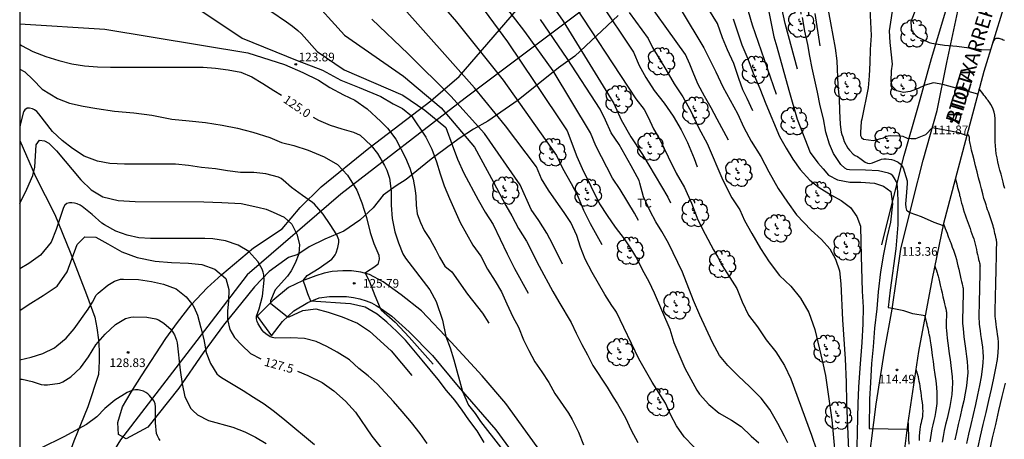
# Model space of a CAD drawing. Units: millimetres. Extents: x 580644 to 580995, y 4793540 to 4793791.
# Drawn here: x 580644 to 580729, y 4793612 to 4793649 of the extents above; entities that cross this region are included whole.
import ezdxf

# ---------------------------------------------------------------- set-up
doc = ezdxf.new("R2010")
doc.units = ezdxf.units.MM
for name, color, linetype in [('010106', 9, 'Continuous'), ('020104', 34, 'Continuous'), ('020204', 9, 'Continuous'), ('020307', 24, 'Continuous'), ('020308', 9, 'Continuous'), ('060110', 9, 'Continuous'), ('060134', 9, 'Continuous'), ('070101', 9, 'ALAMBRADA'), ('070104', 3, 'Continuous'), ('080306', 9, 'Continuous'), ('080312', 8, 'Continuous'), ('100106', 63, 'Continuous'), ('100202', 3, 'Continuous'), ('100301', 7, 'Continuous')]:
    doc.layers.add(name, color=color, linetype=linetype)
doc.layers.add('020105', color=24, linetype='Continuous', lineweight=30)
doc.styles.add('ARIAL', font='ARIAL.TTF', dxfattribs={"height": 1})
doc.styles.add('ARIALI', font='ARIALI.TTF', dxfattribs={"height": 1})
doc.linetypes.add('ALAMBRADA', pattern='A,1,[203,DONOSTI.shx,S=0.1,R=0,X=0,Y=0],1', length=2)

# ---------------------------------------------------------------- blocks, each defined once
blk = doc.blocks.new('ARBOL')
blk.add_circle((0, 0), 0.0587)
for centre, radius, start, end in [((-0.564, 0.381), 0.532, 92.28, 254.58), ((-0.28, 0.855), 0.3, 359.28777, 173.60777), ((0.097, 0.97), 0.21, 23.15651, 160.46651), ((0.438, 0.881), 0.24, 301.57804, 139.32804), ((-0.091, 0.321), 0.12, 119.14, 310.56), ((0.656, 0.288), 0.443, 319.85562, 114.76562), ((0.819, -0.249), 0.383, 235.52754, 62.02753), ((-0.556, -0.339), 0.555, 142.64, 266.54), ((-0.039, -0.384), 0.21, 189.64, 323.88), ((0.299, -0.624), 0.532, 224.67, 0.24), ((-0.301, -0.676), 0.45, 213.78, 295.32)]:
    blk.add_arc(centre, radius, start, end)
blk = doc.blocks.new('COTAPU')
blk.add_circle((0, 0), 0.075)

msp = doc.modelspace()

# ---------------------------------------------------------------- linework, layer by layer
at = {"layer": '010106', "flags": 128}
msp.add_lwpolyline([(580644.189, 4793540.28), (580994.179, 4793540.273), (580994.184, 4793790.266), (580644.194, 4793790.273)], close=True, dxfattribs=at)
at = {"layer": '020104', "flags": 128}
for points, elevation in [([(580687.441, 4793653.657), (580691.102, 4793648.409), (580695.459, 4793641.289), (580696.083, 4793639.883), (580696.937, 4793638.425), (580697.948, 4793636.909), (580700.121, 4793633.221), (580700.357, 4793632.726)], 119.5), ([(580726.867, 4793642.104), (580723.842, 4793642.94), (580723.034, 4793643.064), (580722.324, 4793642.888), (580721.738, 4793642.579), (580721.041, 4793642.33), (580720.461, 4793642.244), (580719.877, 4793642.395), (580719.485, 4793642.781), (580719.385, 4793643.222), (580719.415, 4793644.112), (580719.504, 4793644.677), (580719.294, 4793646.555), (580719.244, 4793647.553), (580720.045, 4793652.853)], 111.5), ([(580707.451, 4793640.65), (580706.965, 4793641.734), (580706.606, 4793642.471), (580706.238, 4793643.444), (580705.812, 4793644.746), (580705.281, 4793645.936), (580704.85, 4793646.957), (580704.42, 4793648.206), (580702.022, 4793652.079)], 116.5), ([(580656.985, 4793651.232), (580663.384, 4793646.937), (580668.148, 4793645.017), (580670.334, 4793644.181), (580671.892, 4793643.307), (580673.488, 4793642.681), (580675.35, 4793641.902), (580676.414, 4793641.275), (580677.212, 4793640.857), (580678.011, 4793640.225), (580679.251, 4793638.381), (580679.759, 4793637.355), (580680.162, 4793636.252), (580680.471, 4793635.229), (580680.826, 4793634.206), (580681.282, 4793633.1), (580682.19, 4793631.02), (580683.298, 4793629.081), (580683.99, 4793628.118), (580684.563, 4793627.018), (580685.227, 4793625.974), (580685.775, 4793625.042), (580686.214, 4793624.006), (580686.758, 4793622.907), (580687.235, 4793621.99), (580687.668, 4793620.921), (580688.129, 4793619.983), (580688.654, 4793618.999), (580689.247, 4793618.149), (580689.855, 4793617.215), (580690.356, 4793616.284), (580691.537, 4793614.59), (580691.869, 4793614.045), (580692.398, 4793612.939), (580692.832, 4793611.851)], 124), ([(580679.275, 4793651.372), (580681.887, 4793648.349), (580685.91, 4793643.305), (580690.527, 4793636.82), (580691.04, 4793635.715), (580691.772, 4793634.396), (580692.313, 4793633.362), (580692.842, 4793632.091), (580693.421, 4793630.952), (580694.412, 4793629.118)], 121.5), ([(580669.144, 4793650.61), (580672.214, 4793647.175), (580677.318, 4793643.653), (580680.572, 4793640.934), (580683.439, 4793637.521), (580685.077, 4793634.511), (580686.13, 4793632.505), (580686.654, 4793631.596), (580687.224, 4793630.515), (580687.917, 4793629.41), (580689.027, 4793627.251), (580690.193, 4793625.087), (580690.705, 4793624.186), (580691.768, 4793622.418), (580692.217, 4793621.476), (580692.709, 4793620.493), (580693.196, 4793619.607), (580693.654, 4793618.702), (580694.9, 4793616.833), (580695.401, 4793615.961), (580695.775, 4793615.38), (580696.46, 4793614.179), (580696.961, 4793613.119), (580697.539, 4793612.059)], 123), ([(580697.587, 4793631.21), (580697.257, 4793631.83), (580696.003, 4793633.874), (580695.341, 4793634.848), (580693.91, 4793637.655), (580693.453, 4793638.773), (580690.234, 4793644.115), (580687.772, 4793647.507), (580685.036, 4793651.062)], 120.5), ([(580711.32, 4793644.251), (580710.253, 4793648.186), (580709.75, 4793650.473)], 114.5), ([(580713.718, 4793650.603), (580714.172, 4793648.239), (580714.553, 4793646.073), (580714.696, 4793644.971), (580714.8, 4793642.833), (580714.893, 4793641.732), (580714.93, 4793640.652), (580714.998, 4793639.474), (580715.074, 4793638.82), (580715.132, 4793638.622), (580715.22, 4793638.428), (580715.349, 4793638.022), (580715.667, 4793637.429), (580715.8, 4793637.264), (580716.124, 4793636.938), (580716.295, 4793636.82), (580716.477, 4793636.721), (580716.809, 4793636.491), (580717.154, 4793636.226), (580717.359, 4793636.137), (580717.562, 4793636.12), (580717.777, 4793636.17), (580718.55, 4793636.487), (580718.762, 4793636.515), (580718.968, 4793636.516), (580719.419, 4793636.462), (580719.617, 4793636.403), (580720.012, 4793636.224), (580720.168, 4793636.091), (580720.305, 4793635.931), (580720.416, 4793635.734), (580720.761, 4793634.611), (580720.765, 4793634.393), (580720.687, 4793633.281), (580720.621, 4793632.639), (580720.653, 4793632.319), (580720.723, 4793632.102), (580720.793, 4793632.025), (580721.014, 4793631.894), (580721.987, 4793631.549), (580723.079, 4793631.069), (580723.888, 4793630.766)], 113), ([(580721.817, 4793650.236), (580721.084, 4793648.333), (580721.116, 4793647.912), (580721.156, 4793647.678), (580721.226, 4793647.465), (580721.516, 4793647.157), (580721.691, 4793647.02), (580722.666, 4793646.558), (580722.892, 4793646.505), (580724.004, 4793646.318), (580725.049, 4793646.23), (580727.199, 4793645.962), (580727.954, 4793645.911)], 111), ([(580703.207, 4793610.822), (580701.525, 4793612.541), (580700.865, 4793613.48), (580700.386, 4793614.42), (580699.918, 4793615.443), (580698.783, 4793617.27), (580697.614, 4793619.269), (580695.688, 4793623.299), (580695.588, 4793623.478), (580695.287, 4793623.874), (580694.689, 4793624.816), (580693.591, 4793626.718), (580692.986, 4793627.878), (580692.595, 4793628.902), (580692.273, 4793629.914), (580691.763, 4793631.035), (580691.182, 4793631.905), (580690.476, 4793632.863), (580689.822, 4793633.821), (580689.222, 4793634.801), (580688.775, 4793635.832), (580686.108, 4793639.369), (580683.433, 4793642.641), (580676.921, 4793649.973)], 122), ([(580683.866, 4793649.881), (580686.293, 4793646.625), (580688.656, 4793643.114), (580691.432, 4793638.937), (580692.28, 4793636.719), (580692.738, 4793635.689), (580694.236, 4793632.648), (580694.892, 4793631.632), (580695.585, 4793630.615), (580696.356, 4793629.62), (580696.93, 4793628.764), (580697.465, 4793627.875), (580697.908, 4793626.97), (580698.486, 4793625.927), (580698.948, 4793624.972), (580700.293, 4793621.832), (580700.64, 4793620.677), (580701.578, 4793618.479), (580702.627, 4793616.573), (580702.858, 4793616.221), (580703.646, 4793615.318), (580704.552, 4793614.587), (580705.609, 4793613.974), (580706.449, 4793613.425), (580707.314, 4793612.587), (580707.961, 4793612.027)], 121), ([(580692.113, 4793649.661), (580696.71, 4793642.707), (580697.354, 4793641.693), (580698.068, 4793640.783), (580698.421, 4793640.102), (580698.884, 4793639.12), (580699.456, 4793638.137), (580700.138, 4793636.682), (580700.838, 4793635.282), (580701.549, 4793634.041), (580702.16, 4793632.691), (580702.704, 4793631.247), (580703.335, 4793630.02), (580704.067, 4793628.678), (580704.439, 4793628.044), (580704.817, 4793627.31), (580706.062, 4793625.323), (580706.536, 4793624.175), (580707.086, 4793623.035), (580707.867, 4793622.017), (580708.613, 4793620.908), (580709.452, 4793619.861), (580710.203, 4793618.691), (580710.741, 4793617.554), (580712.523, 4793612.684), (580712.948, 4793611.425)], 119), ([(580694.184, 4793650.142), (580697.158, 4793645.716), (580697.654, 4793644.564), (580698.229, 4793643.543), (580698.954, 4793642.414), (580699.805, 4793641.319), (580700.579, 4793640.189), (580701.261, 4793639.016), (580701.824, 4793637.941), (580702.398, 4793636.542), (580702.664, 4793635.838)], 118.5), ([(580717.563, 4793649.466), (580717.672, 4793647.171), (580717.592, 4793645.953), (580717.563, 4793644.811), (580717.499, 4793643.694), (580717.411, 4793642.658), (580716.866, 4793639.935), (580716.801, 4793639.733), (580716.745, 4793638.785), (580716.747, 4793638.546), (580716.842, 4793638.351), (580717.016, 4793638.218), (580717.861, 4793638.115), (580718.503, 4793638.265), (580718.726, 4793638.335), (580718.911, 4793638.437), (580719.13, 4793638.514), (580719.341, 4793638.542), (580720.18, 4793638.495), (580720.396, 4793638.468), (580720.782, 4793638.3), (580721.108, 4793638.271), (580721.517, 4793638.284), (580722.399, 4793638.616), (580722.963, 4793639.238), (580725.131, 4793638.82), (580725.928, 4793638.528), (580725.928, 4793638.528)], 112), ([(580665.864, 4793649.261), (580667.21, 4793648.336), (580667.728, 4793647.96), (580668.178, 4793647.603), (580668.505, 4793647.29), (580669.86, 4793645.776), (580672.197, 4793644.2), (580677.254, 4793642.011), (580679.154, 4793640.723), (580680.949, 4793639.228), (580681.496, 4793637.735), (580681.977, 4793636.493), (580682.529, 4793635.297), (580683.745, 4793632.978), (580684.358, 4793631.926), (580685.035, 4793630.86), (580685.663, 4793629.598), (580686.243, 4793628.326), (580686.876, 4793627.07), (580688.071, 4793624.945)], 123.5), ([(580696.786, 4793649.142), (580698.435, 4793646.893), (580698.804, 4793646.129), (580699.941, 4793644.239), (580700.668, 4793642.987), (580701.41, 4793641.882), (580702.138, 4793640.561), (580702.797, 4793639.158), (580703.511, 4793637.838), (580704.871, 4793634.69), (580705.641, 4793633.154), (580706.331, 4793632.111), (580706.739, 4793631.214), (580707.359, 4793630.093), (580708.105, 4793628.8), (580708.873, 4793627.646), (580709.753, 4793626.46), (580710.726, 4793625.525), (580711.565, 4793624.506), (580712.284, 4793623.256), (580712.814, 4793621.805), (580713.476, 4793619.016), (580713.716, 4793617.836), (580714.275, 4793613.998), (580714.703, 4793609.337)], 118), ([(580701.285, 4793649.351), (580703.231, 4793646.098), (580704.255, 4793644.027), (580704.874, 4793642.721), (580706.124, 4793640.419), (580706.683, 4793639.211), (580707.308, 4793638.055), (580708.148, 4793636.72), (580708.829, 4793635.393), (580709.637, 4793633.966), (580710.444, 4793632.783), (580711.238, 4793631.678), (580712.502, 4793630.381), (580713.37, 4793629.569), (580714.096, 4793628.769), (580714.602, 4793627.881), (580714.936, 4793626.862), (580715.05, 4793625.735), (580715.203, 4793622.624), (580715.429, 4793619.272), (580715.518, 4793617.269), (580715.548, 4793615.482), (580715.727, 4793610.733)], 117), ([(580705.764, 4793648.601), (580706.496, 4793646.359), (580707.016, 4793645.14), (580707.482, 4793643.901), (580708.049, 4793642.58), (580708.564, 4793641.264), (580709.755, 4793638.441), (580710.325, 4793637.428), (580710.911, 4793636.493), (580711.535, 4793635.595), (580712.368, 4793634.685), (580713.195, 4793634.047), (580714.239, 4793633.386), (580715.083, 4793632.937), (580715.878, 4793632.335), (580716.428, 4793631.561), (580716.745, 4793630.71), (580716.783, 4793629.365), (580716.796, 4793628.139), (580716.901, 4793625.094), (580716.971, 4793623.724), (580716.949, 4793622.28), (580716.858, 4793620.685), (580716.679, 4793618.453), (580716.571, 4793616.833), (580716.505, 4793615.424), (580716.384, 4793609.196)], 116), ([(580709.485, 4793642.081), (580707.431, 4793648.048), (580707.081, 4793649.235)], 115.5), ([(580722.33, 4793622.983), (580721.271, 4793623.162), (580720.473, 4793623.412), (580719.348, 4793623.652), (580719.133, 4793623.68), (580719.151, 4793623.705), (580719.329, 4793625.191), (580719.838, 4793628.747), (580719.986, 4793630.834), (580720.01, 4793631.946), (580720.004, 4793632.969), (580719.949, 4793634.105), (580719.912, 4793634.316), (580719.846, 4793634.527), (580719.655, 4793634.893), (580719.528, 4793635.064), (580719.363, 4793635.192), (580719.162, 4793635.287), (580718.305, 4793635.486), (580717.189, 4793635.552), (580715.793, 4793635.559), (580715.598, 4793635.615), (580715.392, 4793635.712), (580715.059, 4793636.02), (580714.432, 4793636.993), (580714.084, 4793637.796), (580713.762, 4793638.822), (580713.541, 4793639.977), (580713.28, 4793641.102), (580713.042, 4793642.269), (580712.578, 4793644.337), (580712.363, 4793645.381), (580712.196, 4793646.371), (580711.95, 4793647.541), (580711.743, 4793648.702)], 114), ([(580713.267, 4793646.254), (580712.834, 4793649.058)], 113.5), ([(580644.191, 4793648.177), (580651.54, 4793647.709), (580663.873, 4793645.667), (580667.033, 4793644.646), (580668.633, 4793643.963), (580669.981, 4793643.303), (580670.953, 4793642.681), (580672.145, 4793642.041), (580673.115, 4793641.57), (580674.175, 4793640.841), (580675.36, 4793639.733), (580675.942, 4793639.166), (580676.659, 4793638.207), (580677.471, 4793636.607), (580677.863, 4793635.712), (580678.132, 4793634.776), (580678.312, 4793633.789), (580678.387, 4793633.31), (580678.389, 4793632.535), (580678.486, 4793631.776), (580678.776, 4793631.041), (580679.107, 4793630.348), (580679.612, 4793629.563), (580680.099, 4793628.679), (580680.43, 4793628.032), (580680.886, 4793627.264), (580681.484, 4793626.785), (580682.831, 4793624.853), (580684.136, 4793623.213), (580684.67, 4793622.36)], 124.5), ([(580728.143, 4793646.52), (580728.17, 4793646.561), (580728.188, 4793646.59), (580728.211, 4793646.624), (580728.234, 4793646.661), (580728.256, 4793646.695), (580728.275, 4793646.724), (580728.288, 4793646.744), (580728.297, 4793646.758), (580728.305, 4793646.771), (580728.315, 4793646.785), (580728.328, 4793646.805), (580728.347, 4793646.833), (580728.374, 4793646.866), (580728.41, 4793646.898), (580728.458, 4793646.924), (580728.517, 4793646.939), (580728.59, 4793646.938), (580728.674, 4793646.924), (580728.766, 4793646.9), (580728.864, 4793646.869), (580728.965, 4793646.835), (580729.065, 4793646.799), (580729.162, 4793646.755)], 111), ([(580644.191, 4793644.265), (580644.622, 4793644.014), (580645.328, 4793643.378), (580646.138, 4793642.541), (580647.448, 4793641.737), (580648.481, 4793641.327), (580649.67, 4793641.05), (580650.833, 4793640.862), (580652.361, 4793640.634), (580654.048, 4793640.482), (580655.606, 4793640.277), (580657.332, 4793639.956), (580658.811, 4793639.811), (580660.227, 4793639.643), (580661.649, 4793639.429), (580662.999, 4793639.168), (580664.298, 4793638.834), (580665.781, 4793638.36), (580666.791, 4793637.921), (580667.835, 4793637.681), (580669.07, 4793637.257), (580670.452, 4793636.706), (580671.618, 4793636.021), (580672.483, 4793635.123), (580673.283, 4793633.817), (580673.703, 4793632.735), (580674.109, 4793631.465), (580674.447, 4793630.154), (580674.749, 4793629.221), (580675.187, 4793628.205), (580675.22, 4793627.854), (580675.093, 4793627.42), (580674.761, 4793627.14), (580674.2, 4793626.808), (580674.004, 4793626.652), (580674.34, 4793625.991), (580674.838, 4793624.74), (580675.304, 4793623.647), (580675.393, 4793623.494), (580676.591, 4793622.428), (580677.801, 4793621.147), (580679.87, 4793618.803)], 125.5), ([(580729.198, 4793633.968), (580729.127, 4793634.226), (580729.048, 4793634.522), (580728.964, 4793634.846), (580728.876, 4793635.19), (580728.786, 4793635.542), (580728.696, 4793635.897), (580728.611, 4793636.25), (580728.533, 4793636.602), (580728.467, 4793636.952), (580728.416, 4793637.299), (580728.384, 4793637.642), (580728.366, 4793637.982), (580728.361, 4793638.321), (580728.363, 4793638.657), (580728.369, 4793638.993), (580728.375, 4793639.328), (580728.374, 4793639.657), (580728.362, 4793639.975), (580728.332, 4793640.275), (580728.279, 4793640.551), (580728.199, 4793640.799), (580728.101, 4793641.017), (580727.996, 4793641.201), (580727.897, 4793641.351), (580727.814, 4793641.465), (580727.756, 4793641.543), (580727.714, 4793641.599), (580727.678, 4793641.647), (580727.637, 4793641.703), (580727.579, 4793641.781), (580727.496, 4793641.893), (580727.396, 4793642.027), (580727.291, 4793642.169), (580727.191, 4793642.303), (580727.108, 4793642.415), (580726.99, 4793642.573)], 111.5), ([(580684.258, 4793612.059), (580683.654, 4793613.054), (580682.96, 4793614.014), (580682.381, 4793614.853), (580681.752, 4793615.691), (580681.01, 4793616.541), (580680.298, 4793617.484), (580678.919, 4793619.169), (580677.482, 4793620.868), (580676.737, 4793621.617), (580675.878, 4793622.42), (580675.035, 4793623.109), (580674.004, 4793623.716), (580672.733, 4793624.008), (580669.327, 4793624.236), (580669.046, 4793624.876), (580668.791, 4793625.654), (580668.65, 4793626.026), (580668.995, 4793626.458), (580670.028, 4793627.095), (580671.118, 4793627.878), (580671.277, 4793628.05), (580671.408, 4793628.241), (580671.505, 4793628.426), (580671.653, 4793628.871), (580671.738, 4793629.309), (580671.729, 4793629.539), (580671.554, 4793629.965), (580670.979, 4793630.855), (580670.367, 4793631.76), (580669.622, 4793632.604), (580669.47, 4793632.744), (580668.585, 4793633.359), (580667.64, 4793634.062), (580666.939, 4793634.686), (580666.746, 4793634.819), (580666.533, 4793634.93), (580665.438, 4793635.222), (580664.404, 4793635.342), (580663.231, 4793635.348), (580662.134, 4793635.476), (580661.085, 4793635.652), (580659.885, 4793635.771), (580658.742, 4793635.94), (580657.644, 4793636.06), (580653.223, 4793636.07), (580651.979, 4793636.128), (580650.914, 4793636.318), (580649.761, 4793636.758), (580648.745, 4793637.424), (580647.85, 4793638.099), (580647.012, 4793638.866), (580645.83, 4793640.417), (580645.666, 4793640.598), (580645.478, 4793640.743), (580645.282, 4793640.837), (580645.044, 4793640.901), (580644.826, 4793640.886), (580644.632, 4793640.753), (580644.51, 4793640.577), (580644.222, 4793639.468), (580644.191, 4793639.246)], 126), ([(580726.893, 4793611.67), (580727.104, 4793612.613), (580727.336, 4793613.613), (580727.578, 4793614.641), (580727.82, 4793615.669), (580728.05, 4793616.668), (580728.257, 4793617.609), (580728.43, 4793618.464), (580728.557, 4793619.203), (580728.63, 4793619.808), (580728.657, 4793620.297), (580728.65, 4793620.699), (580728.619, 4793621.044), (580728.578, 4793621.359), (580728.534, 4793621.669), (580728.493, 4793621.97), (580728.455, 4793622.254), (580728.422, 4793622.514), (580728.397, 4793622.739), (580728.381, 4793622.926), (580728.372, 4793623.079), (580728.369, 4793623.208), (580728.369, 4793623.319), (580728.371, 4793623.422), (580728.373, 4793623.524), (580728.375, 4793623.627), (580728.378, 4793623.732), (580728.38, 4793623.841), (580728.383, 4793623.954), (580728.386, 4793624.073), (580728.388, 4793624.196), (580728.391, 4793624.322), (580728.395, 4793624.451), (580728.398, 4793624.581), (580728.401, 4793624.711), (580728.404, 4793624.843), (580728.407, 4793624.978), (580728.41, 4793625.119), (580728.414, 4793625.267), (580728.418, 4793625.422), (580728.421, 4793625.585), (580728.425, 4793625.753), (580728.43, 4793625.924), (580728.434, 4793626.097), (580728.438, 4793626.271), (580728.442, 4793626.447), (580728.446, 4793626.63), (580728.451, 4793626.821), (580728.455, 4793627.023), (580728.46, 4793627.239), (580728.465, 4793627.466), (580728.47, 4793627.702), (580728.475, 4793627.943), (580728.481, 4793628.188), (580728.486, 4793628.431), (580728.491, 4793628.664), (580728.496, 4793628.879), (580728.5, 4793629.064), (580728.503, 4793629.21), (580728.505, 4793629.311), (580728.501, 4793629.371), (580728.496, 4793629.419), (580728.487, 4793629.461), (580728.471, 4793629.53), (580728.448, 4793629.632), (580728.418, 4793629.761), (580728.384, 4793629.91), (580728.347, 4793630.073), (580728.308, 4793630.242), (580728.269, 4793630.413), (580728.229, 4793630.584), (580728.186, 4793630.755), (580728.141, 4793630.927), (580728.091, 4793631.098), (580728.037, 4793631.27), (580727.978, 4793631.443), (580727.916, 4793631.615), (580727.851, 4793631.788), (580727.786, 4793631.961), (580727.72, 4793632.136), (580727.652, 4793632.325), (580727.578, 4793632.541), (580727.496, 4793632.799), (580727.404, 4793633.112), (580727.3, 4793633.489), (580727.184, 4793633.921), (580727.061, 4793634.395), (580726.933, 4793634.896), (580726.802, 4793635.411), (580726.671, 4793635.926), (580726.546, 4793636.421), (580726.431, 4793636.878), (580726.332, 4793637.279), (580726.255, 4793637.604), (580726.202, 4793637.84), (580726.17, 4793638.001), (580726.154, 4793638.104), (580726.149, 4793638.17), (580726.149, 4793638.217), (580726.149, 4793638.261), (580726.149, 4793638.304), (580726.148, 4793638.345), (580726.144, 4793638.384), (580726.137, 4793638.42), (580726.127, 4793638.452), (580726.114, 4793638.48), (580726.1, 4793638.504), (580726.087, 4793638.524), (580726.076, 4793638.539), (580726.069, 4793638.549), (580726.063, 4793638.556), (580726.059, 4793638.563), (580726.053, 4793638.57), (580726.046, 4793638.58), (580726.035, 4793638.595), (580726.022, 4793638.612), (580726.008, 4793638.63), (580725.995, 4793638.648), (580725.985, 4793638.662), (580725.969, 4793638.683)], 112), ([(580644.191, 4793632.678), (580644.816, 4793633.891), (580645.325, 4793635.073), (580645.504, 4793635.798), (580645.609, 4793637.742), (580645.904, 4793638.12), (580646.332, 4793638.076), (580646.712, 4793637.881), (580647.378, 4793637.223), (580649.462, 4793634.698), (580650.359, 4793633.836), (580651.355, 4793633.246), (580652.699, 4793632.917), (580654.141, 4793632.837), (580660.088, 4793632.812), (580661.626, 4793632.765), (580663.289, 4793632.665), (580664.751, 4793632.356), (580665.455, 4793632.166), (580666.064, 4793631.918), (580667.003, 4793631.478), (580667.672, 4793630.876), (580668.109, 4793630.033), (580668.331, 4793629.146), (580668.267, 4793628.319), (580667.952, 4793627.531), (580667.611, 4793626.873), (580667.303, 4793626.406), (580666.239, 4793625.208), (580665.831, 4793624.276), (580665.819, 4793624.083), (580667.297, 4793622.9), (580667.438, 4793622.885), (580668.625, 4793623.446), (580669.748, 4793623.572), (580670.815, 4793623.303), (580672.023, 4793622.893), (580673.332, 4793622.348), (580674.379, 4793621.654), (580676.255, 4793619.953), (580678.02, 4793617.82)], 126.5), ([(580679.342, 4793611.953), (580678.744, 4793612.829), (580678.004, 4793613.77), (580677.205, 4793614.738), (580676.453, 4793615.585), (580675.028, 4793617.125), (580674.267, 4793617.806), (580673.445, 4793618.446), (580672.637, 4793619.193), (580671.596, 4793619.845), (580670.697, 4793620.328), (580669.764, 4793620.758), (580668.778, 4793621.018), (580667.59, 4793621.068), (580666.226, 4793621.064), (580665.991, 4793621.102), (580665.791, 4793621.18), (580665.423, 4793621.42), (580665.268, 4793621.558), (580665.107, 4793621.731), (580664.774, 4793622.279), (580664.685, 4793622.492), (580664.628, 4793622.732), (580664.634, 4793622.945), (580664.849, 4793623.593), (580665.139, 4793624.685), (580665.296, 4793626.066), (580665.259, 4793626.503), (580665.202, 4793626.756), (580665.118, 4793627.005), (580664.753, 4793627.661), (580663.955, 4793628.525), (580663.055, 4793629.083), (580661.958, 4793629.44), (580660.859, 4793629.631), (580660.155, 4793629.662), (580659.06, 4793629.641), (580657.863, 4793629.657), (580655.475, 4793629.643), (580654.462, 4793629.714), (580653.46, 4793629.943), (580652.492, 4793630.275), (580651.503, 4793630.832), (580651.287, 4793630.97), (580650.439, 4793631.718), (580649.577, 4793632.415), (580649.397, 4793632.522), (580649.155, 4793632.63), (580648.919, 4793632.703), (580648.693, 4793632.74), (580648.492, 4793632.737), (580648.271, 4793632.668), (580648.088, 4793632.511), (580647.973, 4793632.332), (580647.346, 4793630.423), (580646.9, 4793629.347), (580645.977, 4793628.211), (580644.974, 4793627.488), (580644.191, 4793627.043)], 127), ([(580723.916, 4793630.903), (580724.004, 4793630.671), (580724.066, 4793630.507), (580724.141, 4793630.31), (580724.22, 4793630.102), (580724.294, 4793629.905), (580724.356, 4793629.741), (580724.4, 4793629.626), (580724.431, 4793629.544), (580724.458, 4793629.473), (580724.489, 4793629.392), (580724.532, 4793629.276), (580724.594, 4793629.111), (580724.672, 4793628.901), (580724.759, 4793628.657), (580724.849, 4793628.391), (580724.937, 4793628.115), (580725.018, 4793627.836), (580725.092, 4793627.557), (580725.161, 4793627.279), (580725.226, 4793627), (580725.29, 4793626.721), (580725.353, 4793626.445), (580725.414, 4793626.179), (580725.47, 4793625.936), (580725.518, 4793625.726), (580725.555, 4793625.561), (580725.581, 4793625.447), (580725.597, 4793625.378), (580725.605, 4793625.343), (580725.609, 4793625.313), (580725.614, 4793625.267), (580725.613, 4793625.192), (580725.61, 4793625.084), (580725.607, 4793624.946), (580725.603, 4793624.787), (580725.599, 4793624.613), (580725.595, 4793624.432), (580725.59, 4793624.25), (580725.586, 4793624.07), (580725.582, 4793623.893), (580725.578, 4793623.721), (580725.574, 4793623.555), (580725.57, 4793623.396), (580725.567, 4793623.244), (580725.563, 4793623.097), (580725.56, 4793622.952), (580725.557, 4793622.81), (580725.554, 4793622.665), (580725.554, 4793622.509), (580725.559, 4793622.33), (580725.571, 4793622.115), (580725.594, 4793621.853), (580725.629, 4793621.537), (580725.675, 4793621.174), (580725.728, 4793620.776), (580725.786, 4793620.354), (580725.847, 4793619.921), (580725.906, 4793619.483), (580725.957, 4793619.036), (580725.99, 4793618.568), (580725.996, 4793618.07), (580725.966, 4793617.531), (580725.894, 4793616.944), (580725.786, 4793616.316), (580725.652, 4793615.658), (580725.499, 4793614.979), (580725.338, 4793614.29), (580725.176, 4793613.601), (580725.022, 4793612.924), (580724.882, 4793612.271)], 113), ([(580723.162, 4793627.256), (580723.182, 4793627.203), (580723.196, 4793627.166), (580723.213, 4793627.121), (580723.231, 4793627.074), (580723.248, 4793627.029), (580723.262, 4793626.992), (580723.271, 4793626.966), (580723.279, 4793626.948), (580723.285, 4793626.932), (580723.292, 4793626.913), (580723.302, 4793626.887), (580723.316, 4793626.847), (580723.337, 4793626.787), (580723.364, 4793626.698), (580723.4, 4793626.571), (580723.445, 4793626.399), (580723.499, 4793626.176), (580723.563, 4793625.91), (580723.632, 4793625.611), (580723.705, 4793625.291), (580723.781, 4793624.961), (580723.857, 4793624.631), (580723.929, 4793624.314), (580723.995, 4793624.023), (580724.052, 4793623.773), (580724.098, 4793623.576), (580724.128, 4793623.44), (580724.147, 4793623.358), (580724.157, 4793623.316), (580724.164, 4793623.25), (580724.165, 4793623.183), (580724.163, 4793623.086), (580724.16, 4793622.963), (580724.157, 4793622.821), (580724.154, 4793622.665), (580724.15, 4793622.504), (580724.147, 4793622.338), (580724.146, 4793622.16), (580724.152, 4793621.955), (580724.167, 4793621.709), (580724.193, 4793621.41), (580724.233, 4793621.049), (580724.285, 4793620.634), (580724.345, 4793620.179), (580724.412, 4793619.697), (580724.481, 4793619.201), (580724.55, 4793618.703), (580724.611, 4793618.205), (580724.656, 4793617.704), (580724.679, 4793617.201), (580724.67, 4793616.694), (580724.626, 4793616.184), (580724.551, 4793615.67), (580724.453, 4793615.153), (580724.339, 4793614.634), (580724.218, 4793614.115), (580724.096, 4793613.595), (580723.98, 4793613.08), (580723.876, 4793612.572), (580723.788, 4793612.074)], 113.5), ([(580644.19, 4793619.17), (580645.171, 4793619.401), (580646.187, 4793619.729), (580647.189, 4793620.221), (580647.403, 4793620.382), (580648.19, 4793621.067), (580648.891, 4793621.858), (580650.111, 4793623.558), (580650.468, 4793624.154), (580650.8, 4793624.759), (580650.952, 4793624.926), (580651.806, 4793625.624), (580652.383, 4793625.974), (580652.627, 4793626.064), (580652.882, 4793626.128), (580653.136, 4793626.152), (580654.443, 4793626.103), (580655.567, 4793625.949), (580656.598, 4793625.724), (580657.687, 4793625.318), (580658.549, 4793624.621), (580659.129, 4793623.901), (580659.237, 4793623.707), (580659.535, 4793623.036), (580659.826, 4793621.951), (580660.073, 4793620.932), (580660.291, 4793619.83), (580660.662, 4793618.868), (580661.212, 4793617.987), (580661.4, 4793617.812), (580661.609, 4793617.661), (580663.47, 4793616.543), (580664.357, 4793615.954), (580665.29, 4793615.381), (580666.192, 4793614.716), (580667.059, 4793614.016), (580669.624, 4793611.887)], 128), ([(580644.19, 4793617.523), (580644.412, 4793617.513), (580645.257, 4793617.308), (580646.036, 4793617.053), (580646.301, 4793617.019), (580646.581, 4793617.015), (580647.664, 4793617.171), (580647.911, 4793617.275), (580648.606, 4793617.723), (580649.445, 4793618.497), (580650.135, 4793619.445), (580650.748, 4793620.466), (580651.551, 4793621.412), (580652.459, 4793622.237), (580653.319, 4793622.745), (580653.555, 4793622.818), (580653.793, 4793622.864), (580654.041, 4793622.887), (580655.168, 4793622.868), (580655.935, 4793622.722), (580656.173, 4793622.625), (580656.404, 4793622.498), (580656.629, 4793622.341), (580657.247, 4793621.791), (580657.405, 4793621.58), (580657.535, 4793621.352), (580657.639, 4793621.118), (580657.717, 4793620.886), (580657.773, 4793620.651), (580658.049, 4793618.283), (580658.219, 4793617.101), (580658.445, 4793616.003), (580658.952, 4793614.992), (580659.116, 4793614.806), (580659.519, 4793614.447), (580660.483, 4793613.942), (580662.587, 4793613.378), (580663.631, 4793612.986), (580664.545, 4793612.518), (580665.463, 4793611.968)], 128.5), ([(580722.772, 4793612.099), (580722.813, 4793612.495), (580722.87, 4793612.872), (580722.939, 4793613.236), (580723.016, 4793613.59), (580723.098, 4793613.939), (580723.179, 4793614.289), (580723.254, 4793614.648), (580723.316, 4793615.023), (580723.358, 4793615.424), (580723.375, 4793615.858), (580723.362, 4793616.332), (580723.323, 4793616.84), (580723.264, 4793617.373), (580723.193, 4793617.923), (580723.116, 4793618.482), (580723.038, 4793619.038), (580722.962, 4793619.572), (580722.894, 4793620.061), (580722.835, 4793620.483), (580722.788, 4793620.816), (580722.756, 4793621.044), (580722.736, 4793621.183), (580722.711, 4793621.278), (580722.706, 4793621.299), (580722.697, 4793621.341), (580722.681, 4793621.41), (580722.658, 4793621.509), (580722.631, 4793621.629), (580722.602, 4793621.756), (580722.575, 4793621.875), (580722.552, 4793621.975), (580722.536, 4793622.045), (580722.525, 4793622.094), (580722.515, 4793622.137), (580722.503, 4793622.187), (580722.487, 4793622.257), (580722.465, 4793622.357), (580722.437, 4793622.476), (580722.408, 4793622.603), (580722.381, 4793622.723), (580722.358, 4793622.822), (580722.326, 4793622.963)], 114), ([(580721.52, 4793618.381), (580721.542, 4793618.309), (580721.558, 4793618.258), (580721.576, 4793618.197), (580721.596, 4793618.132), (580721.615, 4793618.071), (580721.63, 4793618.021), (580721.641, 4793617.985), (580721.649, 4793617.959), (580721.656, 4793617.938), (580721.663, 4793617.912), (580721.674, 4793617.876), (580721.69, 4793617.824), (580721.711, 4793617.749), (580721.736, 4793617.648), (580721.764, 4793617.517), (580721.796, 4793617.349), (580721.831, 4793617.144), (580721.868, 4793616.907), (580721.906, 4793616.646), (580721.946, 4793616.369), (580721.986, 4793616.084), (580722.026, 4793615.798), (580722.062, 4793615.516), (580722.092, 4793615.244), (580722.112, 4793614.984), (580722.119, 4793614.742), (580722.11, 4793614.52), (580722.089, 4793614.316), (580722.057, 4793614.125), (580722.019, 4793613.942), (580721.978, 4793613.764), (580721.937, 4793613.584), (580721.898, 4793613.391), (580721.864, 4793613.173), (580721.838, 4793612.916), (580721.822, 4793612.606), (580721.818, 4793612.237)], 114.5), ([(580727.899, 4793611.369), (580728.146, 4793612.457), (580728.416, 4793613.618), (580728.698, 4793614.816), (580728.98, 4793616.014), (580729.249, 4793617.173)], 111.5), ([(580656.318, 4793612.218), (580656.202, 4793612.388), (580656.074, 4793612.623), (580655.999, 4793612.821), (580655.9, 4793613.743), (580655.905, 4793615.129), (580655.881, 4793615.381), (580655.79, 4793615.627), (580655.401, 4793616.107), (580655.245, 4793616.249), (580655.067, 4793616.377), (580654.873, 4793616.479), (580654.654, 4793616.551), (580654.419, 4793616.591), (580654.177, 4793616.595), (580653.938, 4793616.558), (580653.461, 4793616.368), (580652.396, 4793615.717), (580651.547, 4793614.989), (580650.84, 4793614.278), (580649.954, 4793613.602), (580647.995, 4793612.548), (580646.015, 4793611.557)], 129)]:
    msp.add_lwpolyline(points, dxfattribs=dict(at, elevation=elevation))
at = {"layer": '020105', "flags": 128}
for points, elevation in [([(580705.369, 4793638.131), (580704.39, 4793639.954), (580703.866, 4793640.909), (580703.277, 4793641.93), (580702.751, 4793642.919), (580702.364, 4793643.825), (580702.017, 4793644.692), (580701.641, 4793645.515), (580697.488, 4793651.366)], 117.5), ([(580691.019, 4793627.449), (580690.186, 4793629.136), (580689.674, 4793630.112), (580688.975, 4793631.206), (580688.332, 4793632.147), (580687.378, 4793634.273), (580684.301, 4793638.7), (580681.399, 4793641.919), (580677.725, 4793645.592), (580674.568, 4793648.574)], 122.5), ([(580710.469, 4793612.017), (580710.201, 4793612.59), (580709.621, 4793613.697), (580708.919, 4793614.895), (580708.173, 4793615.865), (580707.168, 4793616.876), (580706.21, 4793617.764), (580705.286, 4793618.681), (580704.574, 4793619.549), (580703.986, 4793620.679), (580702.88, 4793623.029), (580702.329, 4793624.303), (580701.392, 4793626.746), (580700.176, 4793629.243), (580699.616, 4793630.248), (580699.095, 4793631.074), (580698.608, 4793632), (580698.022, 4793633.241), (580697.717, 4793634.422), (580697.64, 4793634.665), (580696.964, 4793635.924), (580695.91, 4793637.77), (580695.238, 4793638.777), (580694.742, 4793639.842), (580694.268, 4793640.814), (580691.439, 4793645.183), (580689.127, 4793648.553)], 120), ([(580708.812, 4793649.353), (580709.268, 4793647.051), (580709.526, 4793646.18), (580710.556, 4793642.458), (580711.279, 4793639.931), (580712.418, 4793637.065), (580713.072, 4793636.169), (580713.512, 4793635.656), (580713.998, 4793635.126), (580714.772, 4793634.712), (580715.82, 4793634.5), (580716.777, 4793634.5), (580717.957, 4793634.408), (580718.732, 4793634.164), (580719.356, 4793633.694), (580719.502, 4793632.646), (580719.348, 4793631.062), (580719.033, 4793629.734), (580718.723, 4793628.286), (580718.481, 4793626.777), (580718.258, 4793625.049), (580718.143, 4793623.577), (580717.963, 4793621.92), (580717.837, 4793620.302), (580717.688, 4793618.872), (580717.617, 4793617.23), (580717.531, 4793615.782), (580717.483, 4793613.25), (580720.768, 4793613.207)], 115), ([(580644.191, 4793646.409), (580644.343, 4793646.287), (580645.336, 4793645.788), (580646.432, 4793645.353), (580647.574, 4793645.004), (580648.682, 4793644.703), (580649.783, 4793644.541), (580650.904, 4793644.464), (580652.024, 4793644.435), (580660.008, 4793644.434), (580661.075, 4793644.355), (580662.168, 4793644.204), (580663.261, 4793643.985), (580664.229, 4793643.58), (580665.169, 4793643.032), (580666.113, 4793642.404), (580666.781, 4793642.019)], 125), ([(580669.523, 4793640.128), (580669.982, 4793639.846), (580670.983, 4793639.419), (580671.988, 4793639.097), (580672.985, 4793638.822), (580673.572, 4793638.568), (580674.511, 4793637.679), (580675.054, 4793636.975), (580675.661, 4793635.947), (580675.869, 4793635.534), (580676.114, 4793634.846), (580676.247, 4793633.722), (580676.247, 4793632.536), (580676.328, 4793631.378), (580676.551, 4793630.217), (580676.873, 4793629.27), (580677.264, 4793628.328), (580677.491, 4793627.955), (580679.59, 4793625.23), (580680.126, 4793624.209), (580680.662, 4793622.613), (580680.968, 4793621.2), (580681.326, 4793620.219), (580681.658, 4793619.198), (580682.393, 4793616.463), (580682.921, 4793615.287), (580683.508, 4793614.56), (580683.954, 4793613.858), (580685.69, 4793611.663)], 125), ([(580724.942, 4793634.792), (580725.004, 4793634.549), (580725.047, 4793634.378), (580725.099, 4793634.172), (580725.155, 4793633.955), (580725.207, 4793633.749), (580725.251, 4793633.578), (580725.281, 4793633.457), (580725.303, 4793633.372), (580725.322, 4793633.298), (580725.343, 4793633.213), (580725.374, 4793633.092), (580725.418, 4793632.92), (580725.474, 4793632.703), (580725.541, 4793632.457), (580725.614, 4793632.195), (580725.693, 4793631.931), (580725.774, 4793631.678), (580725.857, 4793631.435), (580725.941, 4793631.2), (580726.027, 4793630.969), (580726.113, 4793630.742), (580726.198, 4793630.514), (580726.283, 4793630.287), (580726.364, 4793630.06), (580726.442, 4793629.834), (580726.514, 4793629.608), (580726.579, 4793629.382), (580726.639, 4793629.157), (580726.695, 4793628.931), (580726.748, 4793628.707), (580726.799, 4793628.482), (580726.85, 4793628.259), (580726.899, 4793628.044), (580726.944, 4793627.848), (580726.983, 4793627.679), (580727.013, 4793627.546), (580727.034, 4793627.454), (580727.047, 4793627.399), (580727.053, 4793627.37), (580727.059, 4793627.334), (580727.062, 4793627.281), (580727.06, 4793627.195), (580727.057, 4793627.071), (580727.053, 4793626.914), (580727.049, 4793626.732), (580727.044, 4793626.533), (580727.039, 4793626.327), (580727.034, 4793626.119), (580727.03, 4793625.913), (580727.025, 4793625.712), (580727.02, 4793625.517), (580727.016, 4793625.33), (580727.011, 4793625.153), (580727.007, 4793624.984), (580727.004, 4793624.821), (580727, 4793624.663), (580726.996, 4793624.506), (580726.992, 4793624.351), (580726.989, 4793624.196), (580726.985, 4793624.045), (580726.982, 4793623.897), (580726.978, 4793623.755), (580726.975, 4793623.619), (580726.972, 4793623.488), (580726.969, 4793623.362), (580726.966, 4793623.238), (580726.964, 4793623.116), (580726.961, 4793622.992), (580726.961, 4793622.858), (580726.965, 4793622.705), (580726.976, 4793622.521), (580726.996, 4793622.296), (580727.026, 4793622.025), (580727.065, 4793621.714), (580727.11, 4793621.373), (580727.16, 4793621.011), (580727.212, 4793620.64), (580727.263, 4793620.264), (580727.303, 4793619.868), (580727.323, 4793619.433), (580727.313, 4793618.939), (580727.261, 4793618.367), (580727.162, 4793617.704), (580727.022, 4793616.963), (580726.851, 4793616.163), (580726.659, 4793615.324), (580726.458, 4793614.465), (580726.256, 4793613.607), (580726.063, 4793612.769), (580725.887, 4793611.971)], 112.5), ([(580644.19, 4793623.447), (580644.908, 4793623.939), (580646.22, 4793624.741), (580647.416, 4793625.548), (580648.295, 4793626.777), (580649.149, 4793629.133), (580649.824, 4793629.797), (580650.753, 4793629.756), (580651.803, 4793629.197), (580653.002, 4793628.509), (580654.313, 4793628.016), (580655.887, 4793627.69), (580657.293, 4793627.591), (580658.744, 4793627.529), (580659.908, 4793627.398), (580661.015, 4793627.01), (580661.979, 4793626.211), (580662.242, 4793625.253), (580662.198, 4793624.249), (580662.114, 4793623.417), (580662.117, 4793622.657), (580662.313, 4793621.786), (580662.724, 4793621.12), (580663.359, 4793620.435), (580664.111, 4793619.724), (580664.997, 4793619.262)], 127.5), ([(580668.161, 4793618.199), (580669.059, 4793617.841), (580670.286, 4793617.236), (580671.295, 4793616.512), (580672.294, 4793615.632), (580673.176, 4793614.671), (580674.584, 4793612.604), (580675.394, 4793611.603), (580675.736, 4793611.219)], 127.5), ([(580720.841, 4793613.755), (580720.842, 4793613.753), (580720.843, 4793613.751), (580720.843, 4793613.748), (580720.844, 4793613.746), (580720.845, 4793613.744), (580720.845, 4793613.742), (580720.846, 4793613.741), (580720.846, 4793613.74), (580720.846, 4793613.739), (580720.847, 4793613.738), (580720.847, 4793613.737), (580720.848, 4793613.735), (580720.848, 4793613.732), (580720.849, 4793613.729), (580720.85, 4793613.724), (580720.851, 4793613.718), (580720.853, 4793613.71), (580720.854, 4793613.702), (580720.855, 4793613.692), (580720.857, 4793613.682), (580720.858, 4793613.672), (580720.86, 4793613.662), (580720.861, 4793613.652), (580720.862, 4793613.642), (580720.863, 4793613.632), (580720.863, 4793613.624), (580720.863, 4793613.616), (580720.862, 4793613.608), (580720.861, 4793613.601), (580720.859, 4793613.595), (580720.858, 4793613.588), (580720.857, 4793613.578), (580720.856, 4793613.547), (580720.858, 4793613.474), (580720.863, 4793613.336), (580720.871, 4793613.114), (580720.885, 4793612.793), (580720.902, 4793612.387), (580720.922, 4793611.917)], 115)]:
    msp.add_lwpolyline(points, dxfattribs=dict(at, elevation=elevation))
at = {"layer": '060110'}
for points in [[(580690.424, 4793609.481, 124.512), (580688.252, 4793612.509, 124.628), (580686.131, 4793615.429, 124.73), (580684.108, 4793617.809, 124.809), (580681.437, 4793620.71, 124.977), (580678.856, 4793623.409, 125.079), (580677.116, 4793624.793, 125.239), (580675.546, 4793625.906, 125.256), (580674.389, 4793626.546, 125.412), (580673.615, 4793626.759, 125.539), (580672.817, 4793626.847, 125.555), (580672.073, 4793626.863, 125.573), (580671.157, 4793626.792, 125.595), (580670.467, 4793626.667, 125.602), (580669.739, 4793626.442, 125.808), (580668.582, 4793626, 125.958), (580667.397, 4793625.419, 126.116), (580666.025, 4793624.289, 126.395), (580664.673, 4793622.937, 126.674)], [(580665.929, 4793621.258, 126.871), (580666.873, 4793622.504, 126.59), (580667.853, 4793623.419, 126.224), (580669.062, 4793624.124, 125.99), (580670.037, 4793624.535, 125.782), (580670.912, 4793624.651, 125.718), (580671.565, 4793624.661, 125.66), (580672.394, 4793624.648, 125.656), (580673, 4793624.571, 125.63), (580673.529, 4793624.45, 125.612), (580674.095, 4793624.276, 125.592), (580674.561, 4793624.09, 125.574), (580674.939, 4793623.858, 125.552), (580675.404, 4793623.589, 125.426), (580676.312, 4793622.952, 125.381), (580677.8, 4793621.592, 125.236), (580679.82, 4793619.56, 125.117), (580682.038, 4793616.87, 125.014), (580685.273, 4793613.157, 124.807), (580687.555, 4793610.032, 124.71)], [(580664.673, 4793622.937, 126.674), (580665.929, 4793621.258, 126.871)]]:
    msp.add_polyline3d(points, dxfattribs=at)
at = {"layer": '060134'}
for points in [[(580713.088, 4793572.442, 118.281), (580713.093, 4793572.898, 118.245), (580713.138, 4793576.591, 118.049), (580713.281, 4793579.477, 117.941), (580713.645, 4793582.777, 117.645), (580713.963, 4793585.46, 117.331), (580714.393, 4793589.201, 117.054), (580714.987, 4793592.981, 116.74), (580715.545, 4793596.861, 116.416), (580716.242, 4793601.302, 116.124), (580716.812, 4793605.293, 115.774), (580717.254, 4793608.808, 115.382), (580718.107, 4793615.365, 114.768), (580718.819, 4793619.924, 114.302), (580719.485, 4793623.562, 114), (580720.22, 4793628.717, 113.503), (580721.264, 4793632.893, 112.903), (580722.164, 4793636.393, 112.427), (580723.373, 4793640.701, 111.795), (580724.189, 4793644.822, 111.139), (580725.395, 4793650.482, 110.672)], [(580729.054, 4793649.46, 110.631), (580727.377, 4793644.045, 111.311), (580725.816, 4793638.101, 112.075), (580723.924, 4793630.941, 112.995), (580722.94, 4793626.185, 113.647), (580721.744, 4793619.91, 114.335), (580720.816, 4793613.582, 115.019), (580720.164, 4793608.514, 115.511)]]:
    msp.add_polyline3d(points, dxfattribs=at)
at = {"layer": '070101'}
for points in [[(580720.461, 4793669.668, 111.279), (580701.185, 4793655.618, 119.347), (580695.046, 4793651.094, 120.869), (580682.624, 4793641.749, 125.421), (580671.902, 4793633.472, 127.22), (580663.805, 4793626.513, 128.93), (580660.71, 4793622.469, 129.47), (580652.895, 4793612.288, 129.702), (580647.052, 4793602.762, 130.549), (580644.19, 4793598.485, 130.958)], [(580718.576, 4793629.099, 113.298), (580719.622, 4793633.281, 112.697), (580720.528, 4793636.803, 112.218), (580721.74, 4793641.126, 111.584), (580722.873, 4793645.173, 110.926), (580724.465, 4793650.46, 110.163), (580724.573, 4793650.808, 110.122)]]:
    msp.add_polyline3d(points, dxfattribs=at)
at = {"layer": '070104'}
msp.add_polyline3d([(580644.191, 4793638.09, 125.615), (580645.553, 4793634.984, 126.171), (580647.215, 4793631.71, 126.342), (580648.55, 4793628.47, 127), (580649.96, 4793624.808, 127.428), (580650.684, 4793622.876, 127.712), (580650.852, 4793621.936, 127.809), (580650.988, 4793620.916, 128.02), (580651.046, 4793619.98, 128.107), (580651.052, 4793619.08, 128.155), (580650.984, 4793617.922, 128.309), (580650.078, 4793615.118, 128.581), (580648.85, 4793612.158, 128.976), (580648.264, 4793610.498, 129.157), (580647.404, 4793608.476, 129.312), (580646.048, 4793606.069, 129.465), (580644.19, 4793603.767, 129.676)], dxfattribs=at)
at = {"layer": '100106', "flags": 128}
msp.add_lwpolyline([(580695.844, 4793648.889), (580692.085, 4793645.387), (580690.7, 4793644.373), (580687.214, 4793641.591), (580684.579, 4793639.78), (580683.344, 4793639.091), (580682.127, 4793638.263), (580679.692, 4793636.5), (580677.548, 4793634.744), (580676.663, 4793634.188), (580675.562, 4793633.4), (580674.686, 4793632.295), (580673.529, 4793631.231), (580672.148, 4793630.29), (580670.517, 4793629.583), (580669.165, 4793628.921), (580668.197, 4793628.28), (580667.4, 4793628.001), (580665.713, 4793626.805), (580664.459, 4793625.479), (580661.773, 4793622.167), (580660.03, 4793619.791), (580657.918, 4793616.73), (580655.236, 4793613.383), (580653.367, 4793612.358), (580652.715, 4793612.752), (580652.647, 4793613.788), (580653.069, 4793615.122), (580653.809, 4793616.4), (580654.694, 4793617.807), (580656.798, 4793621.018), (580657.814, 4793622.406), (580658.996, 4793623.918), (580660.356, 4793625.394), (580661.629, 4793626.547), (580664.361, 4793628.851), (580666.837, 4793630.495), (580668.386, 4793632.337), (580670.199, 4793634.113), (580674.314, 4793637.433), (580679.659, 4793641.519), (580682.102, 4793643.614), (580687.074, 4793649.336)], dxfattribs=at)

# ---------------------------------------------------------------- block references
at = {"layer": '020204', "rotation": 359.9987685839998}
for p in [(580668.009, 4793644.676, 123.893), (580724.598, 4793639.745, 111.872), (580721.844, 4793629.259, 113.356), (580673.057, 4793625.783, 125.789), (580653.542, 4793619.821, 128.834), (580719.898, 4793618.316, 114.487)]:
    msp.add_blockref('COTAPU', p, dxfattribs=at)
at = {"layer": '100202', "rotation": 359.9987685839998}
for p in [(580711.619, 4793648.16, 115.487), (580721.322, 4793647.325, 113.656), (580699.527, 4793644.911, 118.163), (580707.632, 4793644.184, 116.327), (580715.611, 4793642.754, 115.447), (580720.449, 4793642.576, 114.797), (580695.872, 4793641.644, 119.737), (580702.502, 4793640.665, 118.222), (580710.988, 4793639.77, 116.057), (580719.091, 4793638.065, 115.127), (580698.62, 4793637.56, 119.592), (580690.138, 4793637.082, 121.08), (580706.198, 4793635.32, 117.831), (580686.088, 4793633.778, 122.52), (580693.211, 4793633.58, 121.073), (580713.08, 4793633.353, 116.487), (580702.444, 4793631.851, 119.288), (580709.581, 4793630.52, 117.963), (580715.542, 4793628.944, 116.454), (580696.854, 4793628.576, 120.839), (580704.797, 4793627.427, 119.08), (580700.864, 4793623.877, 120.459), (580695.992, 4793619.834, 122.306), (580713.825, 4793620.118, 118.194), (580699.451, 4793615.518, 122.088), (580714.81, 4793614.364, 118.893)]:
    msp.add_blockref('ARBOL', p, dxfattribs=at)

# ---------------------------------------------------------------- texts
at = {"layer": '020307', "style": 'ARIALI'}
for s, rotation, p in [('125.0', 325.80477, (580666.859, 4793641.45, 124.996)), ('127.5', 344.63977, (580665.238, 4793618.689, 127.496))]:
    msp.add_text(s, height=0.75, rotation=rotation, dxfattribs=at).set_placement(p)
at = {"layer": '020308', "style": 'ARIAL'}
for s, p in [('123.89', (580668.259, 4793644.926, 123.889)), ('111.87', (580722.931, 4793638.645, 111.869)), ('113.36', (580720.286, 4793628.161, 113.353)), ('125.79', (580673.807, 4793625.408, 125.785)), ('128.83', (580651.934, 4793618.561, 128.83)), ('114.49', (580718.319, 4793617.151, 114.484))]:
    msp.add_text(s, height=0.75, rotation=359.99877, dxfattribs=at).set_placement(p)
at = {"layer": '080306', "style": 'ARIALI'}
msp.add_text('BIDEA', height=1.25, rotation=73.01377, dxfattribs=at).set_placement((580725.259, 4793639.456))
at = {"layer": '080312', "style": 'ARIALI'}
msp.add_text('ATOTXARREKA', height=1.24996, rotation=73.01377, dxfattribs=at).set_placement((580725.259, 4793639.456))
at = {"layer": '100301', "style": 'ARIAL'}
msp.add_text('TC', height=0.75, rotation=359.99877, dxfattribs=at).set_placement((580697.483, 4793632.328))

doc.saveas('drawing.dxf')
